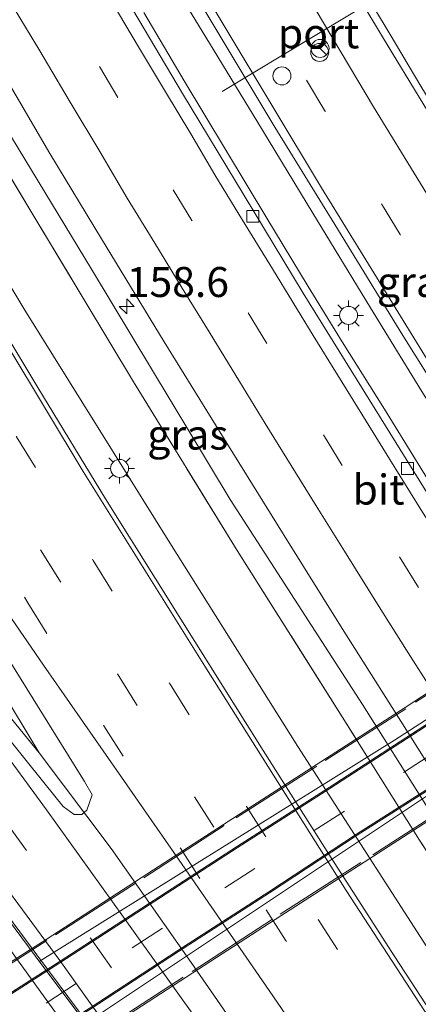
# Model space of a CAD drawing. Units: metres. Extents: x 155978 to 158207, y 381249 to 387503.
# Drawn here: x 156551 to 156584, y 385474 to 385556 of the extents above; entities that cross this region are included whole.
import ezdxf
from ezdxf.enums import TextEntityAlignment as Align

# ---------------------------------------------------------------- set-up
doc = ezdxf.new("R2010")
doc.units = ezdxf.units.M
doc.linetypes.add('IE-TERREINAFSCHEIDING', pattern=[10, 8, -2])
doc.linetypes.add('VW-3-9_STREEP', pattern=[12, 3, -9])
doc.layers.get('0').update_dxf_attribs({"lineweight": 25})
for name, color, linetype, lineweight in [('B-ME-AM-KILOMETR-S-B1', 7, 'Continuous', 18), ('B-ME-BV-GELEIDECONSTRUCTIE-BARRIER-L-B1', 213, 'BV-STEPBARRIER', 18), ('B-ME-BV-GELEIDECONSTRUCTIE-GELEIDERAIL-L-B1', 213, 'BV-GELEIDERAIL', 18), ('B-ME-GR-STRUIKEN-GV-B6', 93, 'Continuous', 18), ('B-ME-IE-GRASLAND-GV-B6', 93, 'Continuous', 18), ('B-ME-IE-MEUBILAIR_WEGMEUBILAIR-LICHTMAST-S-B1', 8, 'Continuous', 18), ('B-ME-IE-MEUBILAIR_WEGMEUBILAIR-LIJNVERLICHT-L-B2', 8, 'VW-LIJNV', 18), ('B-ME-IE-TERREINAFSCHEIDING-RASTERHEKWERK-L-B1', 8, 'IE-TERREINAFSCHEIDING', 18), ('B-ME-IE-TERREINAFSCHEIDING-RASTERHEKWERK-L-B2', 8, 'IE-TERREINAFSCHEIDING', 18), ('B-ME-KW-LEUNING-L-B2', 8, 'Continuous', 18), ('B-ME-KW-VIADUCT-GV-B7', 173, 'Continuous', 18), ('B-ME-VH-VERH_SOORT-BETON-OVERIG-GV-B6', 8, 'IE-TERREINAFSCHEIDING-NATUURLIJK-HOUTWAL', 18), ('B-ME-VH-VERH_SOORT-BITUMEN-GV-B6', 8, 'IE-TERREINAFSCHEIDING-NATUURLIJK-HOUTWAL', 18), ('B-ME-VH-VERH_SOORT-BITUMEN-GV-B7', 8, 'Continuous', 18), ('B-ME-VH-VERH_SOORT-GV-B6', 8, 'Continuous', 18), ('B-ME-VV-KOLK-S-B1', 8, 'Continuous', 18), ('B-ME-VW-DRIP-S-B1', 8, 'Continuous', 18), ('B-ME-VW-MARKERING-39STREEP-015-L-B1', 255, 'VW-3-9_STREEP', 18), ('B-ME-VW-MARKERING-39STREEP-015-L-B2', 255, 'VW-3-9_STREEP', 18), ('B-ME-VW-MARKERING-STREEP-015-L-B1', 7, 'Continuous', 18), ('B-ME-VW-MEUBILAIR_WEGMEUBILAIR-PORTAAL-L-B1', 8, 'Continuous', 18), ('B-ME-VW-MEUBILAIR_WEGMEUBILAIR-RONA-S-B1', 8, 'Continuous', 18)]:
    doc.layers.add(name, color=color, linetype=linetype, lineweight=lineweight)
doc.styles.add('NLCS-ISO', font='NLCS-ISO.TTF')
doc.linetypes.add('BV-GELEIDERAIL', pattern='A,10,-3,[108,NLCS.SHX,S=1,R=0,X=0,Y=0],-3', length=16)
doc.linetypes.add('BV-STEPBARRIER', pattern='A,1,-1,[16,NLCS.SHX,S=1,R=0,X=-1,Y=0],1', length=3)
doc.linetypes.add('IE-TERREINAFSCHEIDING-NATUURLIJK-HOUTWAL', pattern='A,7,-1.5,[67,NLCS.SHX,S=0.75,R=45,X=0,Y=0],-1.5,7,-1.5,[70,NLCS.SHX,S=0.75,R=0,X=0,Y=0],-1.5', length=20)
doc.linetypes.add('VW-LIJNV', pattern='A,0,-5,[102,NLCS.SHX,S=1,R=0,X=-0.625,Y=0],2.5,-0.5,[69,NLCS.SHX,S=0.5,R=0,X=0,Y=0],-0.5,2.5,[102,NLCS.SHX,S=1,R=180,X=0.625,Y=0],-5', length=16)

# ---------------------------------------------------------------- blocks, each defined once
blk = doc.blocks.new('hecto')
for p, q in [((0, 0.625), (-0.625, 0)), ((0, -0.625), (0, 0.625)), ((-0.625, 0), (0.625, 0)), ((0.625, 0), (0, -0.625))]:
    blk.add_line(p, q)
blk = doc.blocks.new('lantaarnpaal')
for p, q in [((-0.884, 0.884), (-0.53, 0.53)), ((0, 0.75), (0, 1.25)), ((0.53, 0.53), (0.884, 0.884)), ((-0.75, 0), (-1.25, 0)), ((0.75, 0), (1.25, 0)), ((-0.53, -0.53), (-0.884, -0.884)), ((0, -0.75), (0, -1.25)), ((0.53, -0.53), (0.884, -0.884))]:
    blk.add_line(p, q)
blk.add_circle((0, 0), 0.75)
blk = doc.blocks.new('kolk')
blk.add_lwpolyline([(-0.5, -0.5), (0.5, -0.5), (0.5, 0.5), (-0.5, 0.5)], close=True)
blk = doc.blocks.new('dtb')
blk.add_circle((0, 0), 0.75)
blk = doc.blocks.new('wegwijzer')
for q in [(-0.53, -0.53), (0, 0.75), (0.53, -0.53)]:
    blk.add_line((0, 0), q)
blk.add_circle((0, 0), 0.75)

msp = doc.modelspace()

# ---------------------------------------------------------------- linework, layer by layer
at = {"layer": 'B-ME-BV-GELEIDECONSTRUCTIE-BARRIER-L-B1'}
msp.add_polyline3d([(156552.4183, 385495.1636, 20.1755), (156558.4329, 385487.1872, 20.3523), (156565.0831, 385477.686, 20.3393), (156571.9191, 385467.8171, 20.3578), (156578.8095, 385458.0191, 20.3661), (156585.6567, 385448.171, 20.3851), (156592.5757, 385438.36, 20.3855), (156599.4307, 385428.5568, 20.3951), (156606.3649, 385418.6914, 20.3853), (156613.2666, 385408.9176, 20.3955), (156620.1691, 385399.1147, 20.4152), (156627.0396, 385389.2991, 20.425), (156634.0538, 385379.5843, 20.4263), (156641.0791, 385369.9069, 20.4176), (156648.1598, 385360.2421, 20.4103), (156649.1353, 385358.9505, 20.4095)], dxfattribs=at)
at = {"layer": 'B-ME-BV-GELEIDECONSTRUCTIE-GELEIDERAIL-L-B1'}
for points in [[(156460.1093, 385660.4241, 20.1076), (156460.883, 385658.863, 20.103), (156463.943, 385652.912, 20.1), (156468.166, 385644.617, 20.126), (156471.249, 385638.695, 20.126), (156473.774, 385633.968, 20.127), (156475.632, 385630.461, 20.113), (156490.642, 385602.14, 20.131), (156493.82, 385596.307, 20.089), (156496.311, 385591.568, 20.102), (156499.399, 385585.7637, 20.0886), (156509.1992, 385568.23, 20.0884), (156515.1664, 385558.0111, 20.0595), (156521.1829, 385547.541, 20.0728), (156527.3007, 385537.1924, 20.1497), (156535.4413, 385523.4438, 20.0954), (156543.0156, 385510.9182, 20.0784), (156545.6973, 385506.3296, 20.1534), (156552.4183, 385495.1636, 20.1755)], [(156623.198, 385489.482, 18.97), (156619.19, 385495.483, 19.192), (156614.772, 385502.061, 19.508), (156611.118, 385507.649, 19.78), (156606.799, 385514.386, 19.9), (156602.527, 385521.187, 19.902), (156598.998, 385526.837, 19.879), (156594.048, 385534.741, 19.911), (156589.179, 385542.695, 19.845), (156584.324, 385550.638, 19.892), (156581.608, 385555.228, 19.874), (156576.782, 385563.239, 19.831)], [(156563.431, 385559.638, 20.13), (156566.919, 385553.875, 20.139), (156571.031, 385547.128, 20.16), (156575.236, 385540.21, 20.15), (156580.043, 385532.292, 20.119), (156584.251, 385525.45, 20.201), (156589.171, 385517.535, 20.155), (156594.149, 385509.622, 20.144), (156599.099, 385501.718, 20.146), (156604.152, 385493.859, 20.125), (156609.911, 385484.92, 20.162), (156615.028, 385477.147, 20.116), (156619.474, 385470.414, 20.121), (156623.943, 385463.786, 20.077), (156628.407, 385457.196, 20.098), (156633.637, 385449.514, 20.091), (156637.42, 385443.995, 20.11), (156641.956, 385437.44, 20.148), (156646.546, 385430.898, 20.155), (156651.15, 385424.302, 20.132)], [(156649.359, 385420.855, 20.145), (156645.595, 385426.282, 20.153), (156640.996, 385432.885, 20.118), (156636.425, 385439.423, 20.123), (156632.63, 385444.985, 20.088), (156628.826, 385450.476, 20.13), (156624.342, 385457.07, 20.132), (156619.915, 385463.71, 20.09), (156616.235, 385469.218, 20.065), (156613.29, 385473.682, 20.075), (156608.854, 385480.384, 20.082), (156605.295, 385485.979, 20.082), (156598.345, 385496.847, 20.034), (156590.402, 385509.166, 20.077), (156586.807, 385514.788, 20.077), (156584.027, 385519.293, 20.105), (156581.213, 385523.857, 20.13), (156577.683, 385529.475, 20.109), (156574.858, 385534.069, 20.162), (156571.399, 385539.767, 20.111), (156567.959, 385545.505, 20.093), (156564.516, 385551.223, 20.088), (156561.137, 385556.938, 20.111)], [(156497.7702, 385542.0886, 22.0387), (156503.5945, 385538.9694, 21.7519), (156509.4187, 385535.6886, 21.4633), (156514.3826, 385532.3924, 21.2908), (156519.2754, 385528.9724, 21.088), (156523.2052, 385525.838, 20.9828), (156529.2747, 385520.8744, 20.7893), (156534.2568, 385516.1076, 20.6899), (156538.0791, 385512.189, 20.5671), (156542.2139, 385507.442, 20.4765), (156546.8207, 385502.0545, 20.3377), (156552.4183, 385495.1636, 20.1755)]]:
    msp.add_polyline3d(points, dxfattribs=at)
at = {"layer": 'B-ME-GR-STRUIKEN-GV-B6'}
for points in [[(156537.709, 385567.771, 19.692), (156546.77, 385552.042, 19.689), (156556.782, 385535.53, 19.705), (156568.35, 385516.309, 19.701), (156579.382, 385499.197, 19.742), (156591.944, 385479.288, 19.74), (156603.525, 385461.744, 19.735), (156615.038, 385444.132, 19.744), (156626.647, 385427.454, 19.756), (156640.77, 385406.84, 19.734), (156647.2402, 385397.9965, 19.7312)], [(156647.774, 385386.793, 19.838), (156635.885, 385403.196, 19.754), (156621.879, 385424.196, 19.809), (156610.044, 385440.724, 19.782), (156598.274, 385457.987, 19.773), (156586.809, 385475.794, 19.787), (156573.975, 385495.699, 19.773), (156563.307, 385512.69, 19.783), (156551.236, 385532.118, 19.747), (156541.102, 385549.002, 19.709), (156531.926, 385565.485, 19.69)], [(156537.339, 385564.924, 19.56), (156544.474, 385552.441, 19.669), (156551.99, 385539.954, 19.692), (156560.283, 385526.115, 19.636), (156568.93, 385512.046, 19.739), (156577.689, 385498.174, 19.756), (156584.125, 385487.896, 19.767), (156594.082, 385472.533, 19.776), (156600.961, 385462.238, 19.779), (156609.77, 385448.855, 19.737), (156618.837, 385435.628, 19.72), (156629.208, 385420.586, 19.79), (156638.297, 385407.764, 19.762)], [(156647.2402, 385397.9965, 19.7312), (156645.964, 385397.062, 19.764), (156645.304, 385397.969, 19.756), (156638.297, 385407.764, 19.762), (156629.208, 385420.586, 19.79), (156618.837, 385435.628, 19.72), (156609.77, 385448.855, 19.737), (156600.961, 385462.238, 19.779), (156594.082, 385472.533, 19.776), (156584.125, 385487.896, 19.767), (156577.689, 385498.174, 19.756), (156568.93, 385512.046, 19.739), (156560.283, 385526.115, 19.636), (156551.99, 385539.954, 19.692), (156544.474, 385552.441, 19.669), (156537.339, 385564.924, 19.56)]]:
    msp.add_polyline3d(points, dxfattribs=at)
at = {"layer": 'B-ME-IE-GRASLAND-GV-B6'}
for points in [[(156653.75, 385442.793, 19.049), (156644.493, 385456.342, 19.046), (156635.631, 385469.425, 19.025), (156630.504, 385477.079, 19.046), (156623.457, 385487.734, 19.043), (156620.605, 385492.121, 19.034), (156619.988, 385493.059, 19.068), (156618.667, 385495.098, 19.031), (156615.082, 385500.166, 19.074), (156612.845, 385503.63, 19.121), (156606.651, 385513.408, 19.046), (156601.736, 385521.286, 19.046), (156597.258, 385528.388, 19.099), (156591.99, 385536.888, 19.087), (156587.43, 385544.397, 19.059), (156581.852, 385553.576, 19.075), (156576.81, 385561.949, 19.071), (156572.685, 385568.885, 19.057), (156568.01, 385576.903, 19.071), (156562.413, 385586.632, 19.032), (156561.779, 385587.742, 19.067), (156563.305, 385588.665, 18.984), (156566.624, 385590.674, 18.868), (156566.971, 385589.511, 18.604)], [(156626.647, 385427.454, 19.756), (156615.038, 385444.132, 19.744), (156603.525, 385461.744, 19.735), (156591.944, 385479.288, 19.74), (156579.382, 385499.197, 19.742), (156568.35, 385516.309, 19.701), (156556.782, 385535.53, 19.705), (156546.77, 385552.042, 19.689), (156537.709, 385567.771, 19.692)], [(156531.926, 385565.485, 19.69), (156541.102, 385549.002, 19.709), (156551.236, 385532.118, 19.747), (156563.307, 385512.69, 19.783), (156573.975, 385495.699, 19.773), (156586.809, 385475.794, 19.787), (156598.274, 385457.987, 19.773), (156610.044, 385440.724, 19.782), (156621.879, 385424.196, 19.809), (156635.885, 385403.196, 19.754), (156647.774, 385386.793, 19.838)], [(156562.392, 385563.51, 19.393), (156567.519, 385554.972, 19.361), (156572.056, 385547.358, 19.398), (156577.074, 385539.248, 19.375), (156582.736, 385530.004, 19.389), (156587.876, 385521.79, 19.407), (156593.557, 385512.689, 19.46), (156598.49, 385504.864, 19.412), (156603.059, 385497.661, 19.304), (156607.758, 385490.292, 19.384), (156612.752, 385482.577, 19.32), (156617.3, 385475.745, 19.32), (156621.712, 385469.071, 19.299), (156626.904, 385461.353, 19.361), (156631.599, 385454.465, 19.428), (156636.981, 385446.513, 19.407), (156641.597, 385439.785, 19.4), (156646.724, 385432.393, 19.388), (156652.716, 385423.879, 19.365)], [(156543.931, 385561.061, 19.736), (156547.672, 385554.794, 19.729), (156553.325, 385545.169, 19.712), (156557.633, 385538.062, 19.759), (156562.833, 385529.458, 19.694), (156568.064, 385520.997, 19.701), (156572.847, 385513.297, 19.727), (156577.686, 385505.555, 19.726), (156582.369, 385498.12, 19.74), (156586.734, 385491.193, 19.724), (156591.541, 385483.731, 19.712), (156596.325, 385476.342, 19.692), (156600.928, 385469.347, 19.704), (156606.239, 385461.27, 19.665), (156610.556, 385454.869, 19.733), (156615.161, 385447.994, 19.706), (156620.206, 385440.685, 19.694), (156625.085, 385433.437, 19.696), (156630.484, 385425.728, 19.715)], [(156516.212, 385558.625, 19.276), (156518.308, 385555.752, 19.329), (156522.201, 385549.127, 19.337), (156526.368, 385541.982, 19.437), (156530.58, 385534.837, 19.412), (156534.514, 385528.369, 19.405), (156538.382, 385521.962, 19.357), (156542.82, 385514.645, 19.369), (156546.094, 385509.232, 19.386), (156549.926, 385502.909, 19.362), (156554.28, 385495.878, 19.35), (156556.1946, 385492.7743, 19.4099)], [(156651.762, 385416.415, 19.41), (156646.495, 385423.945, 19.405), (156640.335, 385432.708, 19.426), (156635.395, 385439.714, 19.461), (156630.553, 385446.702, 19.421), (156624.286, 385455.957, 19.431), (156618.409, 385464.784, 19.422), (156612.058, 385474.281, 19.399), (156605.255, 385484.665, 19.376), (156599.177, 385494.067, 19.426), (156592.927, 385503.799, 19.442), (156585.952, 385514.914, 19.44), (156580.423, 385523.834, 19.428), (156574.434, 385533.514, 19.435), (156569.51, 385541.675, 19.412), (156564.375, 385550.175, 19.447), (156559.319, 385558.749, 19.396)], [(156647.994, 385382.149, 19.741), (156641.421, 385391.235, 19.739), (156635.572, 385399.407, 19.776), (156628.931, 385408.8, 19.762), (156622.859, 385417.385, 19.73), (156616.88, 385425.944, 19.735), (156611.944, 385433.148, 19.748), (156606.502, 385441.256, 19.739), (156600.37, 385450.409, 19.714), (156593.644, 385460.424, 19.702), (156587.236, 385470.242, 19.728), (156582.06, 385478.172, 19.762), (156576.764, 385486.415, 19.765), (156571.104, 385495.367, 19.773), (156564.233, 385506.325, 19.723), (156557.966, 385516.359, 19.76), (156552.323, 385525.644, 19.776), (156545.855, 385536.353, 19.785), (156539.013, 385547.879, 19.765), (156533.435, 385557.426, 19.78)], [(156556.1946, 385492.7743, 19.4099), (156556.8344, 385491.6768, 19.4181), (156556.3933, 385490.3839, 19.3844), (156555.9896, 385490.0355, 19.4038), (156555.3566, 385490.0282, 19.4018), (156554.4374, 385490.6876, 19.4354), (156552.9351, 385492.5568, 19.4493), (156549.1972, 385497.2036, 19.5362), (156545.4621, 385502.194, 19.5738), (156540.9367, 385507.6815, 19.7677), (156537.4862, 385511.6196, 19.8415), (156533.0312, 385516.2122, 20.0106), (156528.6827, 385520.4184, 20.1493), (156524.3374, 385524.1706, 20.3236), (156519.0972, 385528.8711, 20.3305), (156514.1697, 385531.7395, 20.6801), (156508.5992, 385535.4253, 20.8583), (156502.5621, 385538.8151, 21.1356), (156497.5576, 385541.4399, 21.3704)], [(156493.1414, 385531.2866, 20.6939), (156501.8377, 385526.492, 20.3052), (156510.3161, 385521.0277, 19.9085), (156518.1412, 385514.9711, 19.6805), (156525.8343, 385507.8778, 19.461), (156532.8173, 385500.4888, 19.2258), (156539.2615, 385492.9925, 19.1731), (156545.4393, 385484.8997, 19.0557), (156549.8925, 385478.9026, 19.0984), (156556.8965, 385469.2063, 19.0966), (156562.9565, 385460.7321, 19.1039), (156569.2283, 385452.0448, 19.0436), (156575.1174, 385443.6743, 19.1296), (156580.9567, 385435.2828, 19.084), (156586.8739, 385427.0822, 19.0791), (156593.0442, 385418.4371, 19.0857), (156598.996, 385409.9684, 19.1283), (156605.0752, 385401.5791, 19.1421), (156611.0267, 385392.9677, 19.1273), (156617.0364, 385384.5795, 19.145), (156629.5714, 385367.0836, 19.1818), (156630.9169, 385368.0195, 19.1724), (156633.8497, 385363.9488, 19.1723), (156641.4452, 385353.7264, 19.1615)]]:
    msp.add_polyline3d(points, dxfattribs=at)
at = {"layer": 'B-ME-IE-MEUBILAIR_WEGMEUBILAIR-LIJNVERLICHT-L-B2'}
for points in [[(156552.4305, 385477.7765, 30.9473), (156582.0491, 385496.2395, 31.2883), (156613.0362, 385516.2391, 31.2708), (156642.1005, 385535.6365, 30.9355)], [(156555.8846, 385472.3272, 31.0342), (156584.9609, 385491.7169, 31.2106), (156616.0031, 385511.7571, 31.1647), (156645.5961, 385530.1749, 31.0183)]]:
    msp.add_polyline3d(points, dxfattribs=at)
at = {"layer": 'B-ME-IE-TERREINAFSCHEIDING-RASTERHEKWERK-L-B1'}
msp.add_polyline3d([(156645.964, 385397.062, 19.764), (156645.304, 385397.969, 19.756), (156638.297, 385407.764, 19.762), (156629.208, 385420.586, 19.79), (156618.837, 385435.628, 19.72), (156609.77, 385448.855, 19.737), (156600.961, 385462.238, 19.779), (156594.082, 385472.533, 19.776), (156584.125, 385487.896, 19.767), (156577.689, 385498.174, 19.756), (156568.93, 385512.046, 19.739), (156560.283, 385526.115, 19.636), (156551.99, 385539.954, 19.692), (156544.474, 385552.441, 19.669), (156537.339, 385564.924, 19.56), (156528.263, 385580.575, 19.585), (156524.9636, 385586.4629, 19.645), (156519.917, 385595.469, 19.65), (156516.472, 385601.575, 19.602)], dxfattribs=at)
at = {"layer": 'B-ME-IE-TERREINAFSCHEIDING-RASTERHEKWERK-L-B2'}
for points in [[(156666.589, 385552.7905, 26.962), (156664.1686, 385551.2519, 27.03), (156650.3638, 385542.407, 27.3023), (156642.9621, 385537.6489, 27.4799), (156635.4309, 385532.7158, 27.5469), (156627.8464, 385527.8197, 27.5796), (156620.4388, 385523.0476, 27.6583), (156612.9019, 385518.1366, 27.6643), (156605.4357, 385513.4136, 27.7412), (156597.9583, 385508.5521, 27.6907), (156590.5074, 385503.7668, 27.7585), (156582.9854, 385498.8577, 27.6955), (156575.5622, 385494.0718, 27.6979), (156567.8485, 385489.1077, 27.5911), (156560.5007, 385484.3404, 27.5214), (156553.0548, 385479.5148, 27.4418), (156545.6288, 385474.7607, 27.3222), (156528.6716, 385463.801, 26.9655), (156526.7386, 385462.4664, 26.9939)], [(156531.443, 385455.2084, 27.0498), (156533.436, 385456.5174, 27.1195), (156550.3025, 385467.3569, 27.3336), (156557.7285, 385472.1109, 27.4531), (156565.1744, 385476.9366, 27.5328), (156572.5223, 385481.7038, 27.6025), (156580.2359, 385486.6679, 27.7092), (156587.6592, 385491.4538, 27.7069), (156595.1811, 385496.3629, 27.7698), (156602.632, 385501.1483, 27.702), (156610.1095, 385506.0097, 27.7526), (156617.5757, 385510.7328, 27.6757), (156625.1125, 385515.6438, 27.6696), (156632.5201, 385520.4158, 27.5909), (156640.1047, 385525.312, 27.5583), (156647.6358, 385530.245, 27.4366), (156655.0375, 385535.0032, 27.3137), (156668.9722, 385543.9735, 27.1384), (156671.3352, 385545.5073, 26.9981)]]:
    msp.add_polyline3d(points, dxfattribs=at)
at = {"layer": 'B-ME-KW-LEUNING-L-B2'}
for points in [[(156651.3938, 385540.633, 27.3215), (156643.9921, 385535.8748, 27.3242), (156636.4609, 385530.9418, 27.5661), (156628.8764, 385526.0456, 27.5988), (156621.4688, 385521.2736, 27.6775), (156613.932, 385516.3626, 27.6835), (156606.4658, 385511.6395, 27.7604), (156598.9883, 385506.7781, 27.7099), (156591.5374, 385501.9927, 27.7777), (156584.0155, 385497.0836, 27.7147), (156576.5922, 385492.2977, 27.7171), (156568.8786, 385487.3336, 27.6103), (156561.5307, 385482.5664, 27.5406), (156554.0848, 385477.7407, 27.461), (156546.6588, 385472.9867, 27.3414), (156541.5513, 385469.7883, 27.2934), (156539.8914, 385468.7724, 27.2588), (156538.2109, 385467.7909, 27.2242), (156536.5107, 385466.8441, 27.1896), (156534.7913, 385465.9325, 27.1551), (156533.0536, 385465.0564, 27.1205), (156531.2983, 385464.2162, 27.0859), (156529.1118, 385463.1565, 27.0363)], [(156533.0402, 385457.1209, 27.0281), (156534.815, 385458.6673, 27.0722), (156536.3403, 385459.9441, 27.104), (156537.891, 385461.1901, 27.1358), (156539.4664, 385462.4046, 27.1675), (156541.0659, 385463.5872, 27.1993), (156542.6889, 385464.7374, 27.2311), (156544.3346, 385465.8547, 27.2628), (156549.101, 385469.0212, 27.3325), (156556.6587, 385473.7748, 27.4736), (156564.0399, 385478.5899, 27.5393), (156571.6263, 385483.5076, 27.6872), (156578.93, 385488.2991, 27.7262), (156586.4751, 385493.0905, 27.7018), (156593.9856, 385497.9464, 27.7263), (156601.4797, 385502.8015, 27.6992), (156608.8911, 385507.5678, 27.705), (156616.3688, 385512.4281, 27.7367), (156623.9387, 385517.2664, 27.6258), (156631.3839, 385522.0928, 27.566), (156638.8137, 385526.924, 27.4886), (156646.3764, 385531.7619, 27.4362), (156653.8586, 385536.5799, 27.2842)]]:
    msp.add_polyline3d(points, dxfattribs=at)
at = {"layer": 'B-ME-KW-VIADUCT-GV-B7'}
for points in [[(156647.6902, 385530.1282, 27.43), (156640.159, 385525.1952, 27.5517), (156632.5745, 385520.299, 27.5843), (156625.1669, 385515.527, 27.663), (156617.6301, 385510.616, 27.669), (156610.1639, 385505.8929, 27.746), (156602.6864, 385501.0315, 27.6954), (156595.2355, 385496.2461, 27.7632), (156587.7135, 385491.337, 27.7002), (156580.2903, 385486.5511, 27.7026), (156572.5767, 385481.587, 27.5958), (156565.2288, 385476.8198, 27.5261), (156557.7829, 385471.9941, 27.4465), (156550.3569, 385467.2401, 27.327)], [(156545.5736, 385474.8636, 27.3452), (156552.9996, 385479.6177, 27.4647), (156560.4455, 385484.4433, 27.5444), (156567.7933, 385489.2105, 27.6141), (156575.507, 385494.1746, 27.7208), (156582.9302, 385498.9605, 27.7185), (156590.4521, 385503.8696, 27.7814), (156597.9031, 385508.655, 27.7136), (156605.3805, 385513.5164, 27.7642)]]:
    msp.add_polyline3d(points, dxfattribs=at)
at = {"layer": 'B-ME-VH-VERH_SOORT-BETON-OVERIG-GV-B6'}
msp.add_polyline3d([(156545.3998, 385487.257, 19.1412), (156545.2999, 385487.3914, 19.141), (156545.4141, 385487.4989, 19.1451), (156552.2353, 385478.3335, 19.1672), (156556.5909, 385472.4579, 19.1635), (156561.1491, 385466.1759, 19.1709), (156567.013, 385458.002, 19.1677), (156574.5074, 385447.4263, 19.163), (156582.4467, 385436.2772, 19.1575), (156589.5421, 385426.2209, 19.152), (156595.7178, 385417.545, 19.1593), (156598.8604, 385413.1488, 19.1591), (156598.7254, 385413.0394, 19.1821), (156598.1501, 385413.8494, 19.1766), (156595.6102, 385417.425, 19.1521), (156589.4313, 385426.1213, 19.1545), (156582.3021, 385436.1626, 19.1498), (156574.3367, 385447.4126, 19.1813), (156566.8938, 385457.863, 19.1686), (156561.006, 385466.0992, 19.1705), (156556.4839, 385472.3752, 19.1971), (156552.0914, 385478.2504, 19.1568), (156545.3998, 385487.257, 19.1412)], dxfattribs=at)
at = {"layer": 'B-ME-VH-VERH_SOORT-BITUMEN-GV-B6'}
for points in [[(156652.716, 385423.879, 19.365), (156646.724, 385432.393, 19.388), (156641.597, 385439.785, 19.4), (156636.981, 385446.513, 19.407), (156631.599, 385454.465, 19.428), (156626.904, 385461.353, 19.361), (156621.712, 385469.071, 19.299), (156617.3, 385475.745, 19.32), (156612.752, 385482.577, 19.32), (156607.758, 385490.292, 19.384), (156603.059, 385497.661, 19.304), (156598.49, 385504.864, 19.412), (156593.557, 385512.689, 19.46), (156587.876, 385521.79, 19.407), (156582.736, 385530.004, 19.389), (156577.074, 385539.248, 19.375), (156572.056, 385547.358, 19.398), (156567.519, 385554.972, 19.361), (156562.392, 385563.51, 19.393)], [(156576.81, 385561.949, 19.071), (156581.852, 385553.576, 19.075), (156587.43, 385544.397, 19.059), (156591.99, 385536.888, 19.087), (156597.258, 385528.388, 19.099), (156601.736, 385521.286, 19.046), (156606.651, 385513.408, 19.046), (156612.845, 385503.63, 19.121), (156615.082, 385500.166, 19.074), (156618.667, 385495.098, 19.031), (156619.988, 385493.059, 19.068), (156620.605, 385492.121, 19.034), (156623.457, 385487.734, 19.043), (156630.504, 385477.079, 19.046), (156635.631, 385469.425, 19.025), (156644.493, 385456.342, 19.046), (156653.75, 385442.793, 19.049)], [(156649.105, 385399.362, 19.715), (156645.076, 385405.026, 19.719), (156640.085, 385412.082, 19.722), (156635.299, 385418.85, 19.726), (156630.484, 385425.728, 19.715), (156625.085, 385433.437, 19.696), (156620.206, 385440.685, 19.694), (156615.161, 385447.994, 19.706), (156610.556, 385454.869, 19.733), (156606.239, 385461.27, 19.665), (156600.928, 385469.347, 19.704), (156596.325, 385476.342, 19.692), (156591.541, 385483.731, 19.712), (156586.734, 385491.193, 19.724), (156582.369, 385498.12, 19.74), (156577.686, 385505.555, 19.726), (156572.847, 385513.297, 19.727), (156568.064, 385520.997, 19.701), (156562.833, 385529.458, 19.694), (156557.633, 385538.062, 19.759), (156553.325, 385545.169, 19.712), (156547.672, 385554.794, 19.729), (156543.931, 385561.061, 19.736)], [(156559.319, 385558.749, 19.396), (156564.375, 385550.175, 19.447), (156569.51, 385541.675, 19.412), (156574.434, 385533.514, 19.435), (156580.423, 385523.834, 19.428), (156585.952, 385514.914, 19.44), (156592.927, 385503.799, 19.442), (156599.177, 385494.067, 19.426), (156605.255, 385484.665, 19.376), (156612.058, 385474.281, 19.399), (156618.409, 385464.784, 19.422), (156624.286, 385455.957, 19.431), (156630.553, 385446.702, 19.421), (156635.395, 385439.714, 19.461), (156640.335, 385432.708, 19.426), (156646.495, 385423.945, 19.405), (156651.762, 385416.415, 19.41)], [(156533.435, 385557.426, 19.78), (156539.013, 385547.879, 19.765), (156545.855, 385536.353, 19.785), (156552.323, 385525.644, 19.776), (156557.966, 385516.359, 19.76), (156564.233, 385506.325, 19.723), (156571.104, 385495.367, 19.773), (156576.764, 385486.415, 19.765), (156582.06, 385478.172, 19.762), (156587.236, 385470.242, 19.728), (156593.644, 385460.424, 19.702), (156600.37, 385450.409, 19.714), (156606.502, 385441.256, 19.739), (156611.944, 385433.148, 19.748), (156616.88, 385425.944, 19.735), (156622.859, 385417.385, 19.73), (156628.931, 385408.8, 19.762), (156635.572, 385399.407, 19.776), (156641.421, 385391.235, 19.739), (156647.994, 385382.149, 19.741)], [(156589.5421, 385426.2209, 19.152), (156582.4467, 385436.2772, 19.1575), (156574.5074, 385447.4263, 19.163), (156567.013, 385458.002, 19.1677), (156561.1491, 385466.1759, 19.1709), (156556.5909, 385472.4579, 19.1635), (156552.2353, 385478.3335, 19.1672), (156545.4141, 385487.4989, 19.1451), (156542.0776, 385491.9062, 19.1539), (156538.741, 385496.3135, 19.1626), (156534.7276, 385501.04, 19.2336), (156531.1751, 385505.0372, 19.3086), (156527.3054, 385509.0002, 19.3836), (156522.5553, 385513.4831, 19.5185), (156518.8294, 385516.6151, 19.6255), (156513.7268, 385520.7545, 19.8016), (156508.7096, 385524.3, 20.0299), (156504.0152, 385527.4165, 20.2061), (156498.17, 385530.7028, 20.4301)], [(156549.1972, 385497.2036, 19.5362), (156552.9351, 385492.5568, 19.4493), (156554.4374, 385490.6876, 19.4354), (156555.3566, 385490.0282, 19.4018), (156555.9896, 385490.0355, 19.4038), (156556.3933, 385490.3839, 19.3844), (156556.8344, 385491.6768, 19.4181), (156556.1946, 385492.7743, 19.4099), (156554.28, 385495.878, 19.35), (156549.926, 385502.909, 19.362)]]:
    msp.add_polyline3d(points, dxfattribs=at)
at = {"layer": 'B-ME-VH-VERH_SOORT-BITUMEN-GV-B7'}
for points in [[(156538.2656, 385467.7071, 27.2237), (156539.946, 385468.6886, 27.2583), (156541.6059, 385469.7045, 27.2928), (156546.7134, 385472.9029, 27.3409), (156554.1395, 385477.657, 27.4604), (156561.5853, 385482.4826, 27.5401), (156568.9332, 385487.2499, 27.6098), (156576.6469, 385492.2139, 27.7165), (156584.0701, 385496.9999, 27.7142), (156591.592, 385501.9089, 27.7771), (156599.0429, 385506.6943, 27.7093), (156606.5204, 385511.5558, 27.7599), (156613.9866, 385516.2788, 27.683), (156621.5235, 385521.1898, 27.6769), (156628.931, 385525.9618, 27.5982), (156636.5156, 385530.858, 27.5656), (156644.0468, 385535.791, 27.3237), (156651.4484, 385540.5492, 27.321)], [(156653.804, 385536.6637, 27.2848), (156646.3218, 385531.8456, 27.4368), (156638.759, 385527.0077, 27.4891), (156631.3293, 385522.1765, 27.5665), (156623.884, 385517.3501, 27.6263), (156616.3142, 385512.5119, 27.7372), (156608.8364, 385507.6516, 27.7055), (156601.425, 385502.8853, 27.6997), (156593.931, 385498.0302, 27.7269), (156586.4204, 385493.1743, 27.7023), (156578.8753, 385488.3828, 27.7268), (156571.5716, 385483.5914, 27.6877), (156563.9853, 385478.6736, 27.5399), (156556.604, 385473.8586, 27.4741), (156549.0464, 385469.1049, 27.333)]]:
    msp.add_polyline3d(points, dxfattribs=at)
at = {"layer": 'B-ME-VH-VERH_SOORT-GV-B6'}
for points in [[(156498.17, 385530.7028, 20.4301), (156504.0152, 385527.4165, 20.2061), (156508.7096, 385524.3, 20.0299), (156513.7268, 385520.7545, 19.8016), (156518.8294, 385516.6151, 19.6255), (156522.5553, 385513.4831, 19.5185), (156527.3054, 385509.0002, 19.3836), (156531.1751, 385505.0372, 19.3086), (156534.7276, 385501.04, 19.2336), (156538.741, 385496.3135, 19.1626), (156542.0776, 385491.9062, 19.1539), (156545.4141, 385487.4989, 19.1451), (156545.2999, 385487.3914, 19.141), (156545.3998, 385487.257, 19.1412), (156552.0914, 385478.2504, 19.1568), (156556.4839, 385472.3752, 19.1971), (156561.006, 385466.0992, 19.1705), (156566.8938, 385457.863, 19.1686), (156574.3367, 385447.4126, 19.1813), (156582.3021, 385436.1626, 19.1498), (156589.4313, 385426.1213, 19.1545)], [(156586.8739, 385427.0822, 19.0791), (156580.9567, 385435.2828, 19.084), (156575.1174, 385443.6743, 19.1296), (156569.2283, 385452.0448, 19.0436), (156562.9565, 385460.7321, 19.1039), (156556.8965, 385469.2063, 19.0966), (156549.8925, 385478.9026, 19.0984)]]:
    msp.add_polyline3d(points, dxfattribs=at)
at = {"layer": 'B-ME-VW-MARKERING-39STREEP-015-L-B1'}
for points in [[(156463.517, 385665.53, 19.491), (156464.875, 385662.783, 19.52), (156468.927, 385654.712, 19.571), (156470.295, 385651.977, 19.586), (156474.421, 385643.927, 19.555), (156475.825, 385641.195, 19.503), (156493.932, 385607.059, 19.569), (156496.915, 385601.553, 19.547), (156499.802, 385596.28, 19.566), (156502.715, 385591.018, 19.591), (156504.223, 385588.295, 19.587), (156506.518, 385584.134, 19.567), (156508.573, 385580.496, 19.567), (156510.053, 385577.875, 19.663), (156514.586, 385569.875, 19.638), (156520.565, 385559.402, 19.659), (156526.498, 385549.22, 19.635), (156532.697, 385538.669, 19.599), (156538.821, 385528.387, 19.619), (156544.889, 385518.37, 19.629), (156551.488, 385507.685, 19.599), (156557.822, 385497.433, 19.611), (156564.207, 385487.231, 19.606), (156570.104, 385477.988, 19.592)], [(156526.027, 385562.888, 19.807), (156532.08, 385552.481, 19.752), (156538.15, 385542.173, 19.783), (156544.31, 385531.864, 19.749), (156550.549, 385521.529, 19.758), (156556.929, 385511.219, 19.74), (156563.344, 385500.895, 19.758), (156569.717, 385490.692, 19.751), (156575.675, 385481.28, 19.736), (156582.221, 385471.158, 19.735), (156588.851, 385461.106, 19.749), (156595.543, 385451.073, 19.719), (156602.395, 385440.842, 19.751), (156609.148, 385430.818, 19.726), (156616.003, 385420.885, 19.724), (156623.227, 385410.572, 19.745), (156630.257, 385400.605, 19.772), (156637.346, 385390.718, 19.729), (156644.45, 385380.952, 19.724), (156650.747, 385372.342, 19.733)], [(156648.204, 385370.336, 19.648), (156641.546, 385379.442, 19.657), (156634.391, 385389.258, 19.638), (156627.351, 385399.107, 19.65), (156620.353, 385409.027, 19.631), (156613.39, 385418.965, 19.574), (156606.505, 385428.932, 19.652), (156599.69, 385439.036, 19.664), (156592.935, 385449.116, 19.67), (156586.21, 385459.207, 19.648), (156579.553, 385469.357, 19.664), (156572.966, 385479.556, 19.684), (156566.975, 385488.97, 19.686), (156560.546, 385499.216, 19.652), (156554.121, 385509.57, 19.698), (156547.733, 385519.93, 19.696), (156541.586, 385530.062, 19.727), (156535.319, 385540.596, 19.703), (156529.204, 385550.95, 19.691), (156523.231, 385561.24, 19.688)], [(156650.889, 385409.385, 19.623), (156643.934, 385419.171, 19.651), (156637.015, 385428.975, 19.658), (156630.178, 385438.829, 19.61), (156623.408, 385448.742, 19.692), (156616.699, 385458.677, 19.649), (156610.025, 385468.674, 19.64), (156603.426, 385478.68, 19.744), (156596.893, 385488.715, 19.633), (156590.451, 385498.826, 19.564), (156584.042, 385508.968, 19.57), (156577.693, 385519.142, 19.646), (156571.408, 385529.313, 19.658), (156565.152, 385539.584, 19.669), (156558.98, 385549.845, 19.704), (156552.832, 385560.213, 19.628)], [(156648.379, 385437.523, 19.403), (156641.546, 385447.441, 19.442), (156634.721, 385457.385, 19.449), (156627.992, 385467.367, 19.406), (156621.281, 385477.359, 19.415), (156614.665, 385487.4, 19.38), (156608.095, 385497.564, 19.412), (156601.619, 385507.734, 19.468), (156595.212, 385517.907, 19.444), (156588.818, 385528.138, 19.452), (156582.511, 385538.414, 19.397), (156576.25, 385548.722, 19.412), (156570.043, 385559.055, 19.421)], [(156495.6725, 385537.0934, 20.9885), (156501.2688, 385534.1234, 20.7338), (156506.3085, 385531.2753, 20.5447), (156511.4574, 385527.9365, 20.3514), (156516.3504, 385524.4554, 20.1266), (156521.7215, 385520.1627, 19.9152), (156525.712, 385516.7571, 19.8369), (156529.9931, 385512.7024, 19.761), (156534.3513, 385508.2333, 19.6327), (156538.6802, 385503.3171, 19.5875), (156542.2882, 385499.0686, 19.4776), (156545.8569, 385494.5808, 19.3955), (156549.6159, 385489.4422, 19.3681), (156556.7243, 385479.688, 19.3013), (156563.7262, 385469.7999, 19.2836), (156570.7816, 385460.0312, 19.3243), (156577.7261, 385450.1252, 19.3006), (156582.2153, 385443.9145, 19.3169), (156589.9871, 385432.8961, 19.2998), (156596.9735, 385423.0887, 19.3001), (156605.6697, 385410.706, 19.3492), (156612.6542, 385400.8979, 19.3677), (156619.6685, 385391.0603, 19.3693), (156626.8608, 385381.2522, 19.3985)]]:
    msp.add_polyline3d(points, dxfattribs=at)
at = {"layer": 'B-ME-VW-MARKERING-39STREEP-015-L-B2'}
msp.add_polyline3d([(156652.6879, 385538.6936, 27.3445), (156645.1662, 385533.8333, 27.469), (156637.681, 385528.9398, 27.6243), (156630.1986, 385524.092, 27.6798), (156622.6787, 385519.2437, 27.7831), (156615.2223, 385514.454, 27.7769), (156607.7396, 385509.6049, 27.8045), (156600.2546, 385504.8058, 27.8192), (156592.7691, 385499.9599, 27.7902), (156585.32, 385495.1844, 27.8184), (156577.8647, 385490.3209, 27.7492), (156570.4097, 385485.5343, 27.6886), (156562.7093, 385480.5378, 27.5716), (156555.5135, 385475.9347, 27.5119), (156547.9901, 385471.0324, 27.3622), (156543.0374, 385467.868, 27.3279), (156540.3517, 385466.0876, 27.29), (156537.6993, 385464.4252, 27.2549), (156534.9654, 385462.9004, 27.2199), (156532.7032, 385461.7724, 27.1916), (156530.631, 385460.8341, 27.0998)], dxfattribs=at)
at = {"layer": 'B-ME-VW-MARKERING-STREEP-015-L-B1'}
for points in [[(156679.804, 385399.793, 19.254), (156675.26, 385406.047, 19.137), (156669.524, 385413.985, 19.162), (156661.54, 385425.15, 19.16), (156651.79, 385439.011, 19.267), (156640.196, 385455.874, 19.243), (156628.077, 385473.798, 19.223), (156617.222, 385490.167, 19.237), (156605.378, 385508.688, 19.159), (156592.055, 385529.881, 19.133), (156580.29, 385549.069, 19.084), (156568.566, 385568.799, 19.157), (156556.907, 385588.921, 19.176), (156545.124, 385609.899, 19.18), (156537.73, 385623.412, 19.16), (156531.762, 385634.339, 19.209), (156518.499, 385659.219, 19.155), (156516.178, 385663.695, 19.182), (156513.851, 385668.226, 19.221), (156511.476, 385672.854, 19.221), (156509.583, 385676.582, 19.256)], [(156675.282, 385393.771, 19.445), (156672.923, 385397.049, 19.363), (156660.601, 385414.036, 19.428), (156647.95, 385431.938, 19.429), (156629.755, 385458.417, 19.376), (156614.321, 385481.437, 19.4), (156606.318, 385493.725, 19.382), (156595.838, 385510.214, 19.403), (156587.797, 385523.065, 19.411), (156575.97, 385542.299, 19.405), (156563.879, 385562.457, 19.403), (156548.412, 385589.264, 19.416), (156536.948, 385609.775, 19.409), (156530.244, 385621.988, 19.388), (156526.785, 385628.364, 19.35), (156512.119, 385655.846, 19.435), (156509.606, 385660.78, 19.331), (156507.348, 385665.163, 19.332), (156504.346, 385671.016, 19.35)], [(156528.279, 385565.591, 19.742), (156537.12, 385550.385, 19.706), (156546.739, 385534.177, 19.7), (156556.106, 385518.654, 19.684), (156566.224, 385502.397, 19.726), (156578.029, 385483.695, 19.753), (156587.965, 385468.396, 19.722), (156600.074, 385450.154, 19.735), (156614.478, 385428.822, 19.77), (156629.06, 385407.985, 19.799), (156641.858, 385389.974, 19.767), (156655.063, 385372.021, 19.704)], [(156549.709, 385558.368, 19.744), (156552.399, 385553.876, 19.698), (156555.008, 385549.467, 19.723), (156557.481, 385545.35, 19.707), (156559.77, 385541.46, 19.764), (156562.056, 385537.686, 19.757), (156564.339, 385533.935, 19.718), (156566.586, 385530.3, 19.755), (156569.114, 385526.152, 19.711), (156571.254, 385522.654, 19.7), (156573.439, 385519.143, 19.677), (156575.516, 385515.782, 19.737), (156577.878, 385512.004, 19.737), (156580.775, 385507.344, 19.704), (156583.378, 385503.207, 19.645), (156586.432, 385498.416, 19.645), (156589.46, 385493.679, 19.668), (156592.269, 385489.285, 19.61), (156594.457, 385485.851, 19.672), (156597.313, 385481.445, 19.649), (156600.496, 385476.59, 19.592), (156602.422, 385473.676, 19.595)], [(156517.76, 385557.663, 19.456), (156519.435, 385554.772, 19.447), (156520.991, 385552.105, 19.417), (156522.59, 385549.349, 19.405), (156525.32, 385544.704, 19.426), (156526.927, 385541.942, 19.47), (156528.627, 385539.055, 19.46), (156530.469, 385535.971, 19.461), (156532.31, 385532.933, 19.453), (156534.397, 385529.496, 19.458), (156535.6859, 385527.3169, 19.4747), (156537.937, 385523.9674, 19.4562), (156545.4162, 385513.1852, 19.4999), (156552.7901, 385502.4791, 19.5176), (156559.296, 385493.1469, 19.5136), (156564.0993, 385486.2293, 19.5088), (156571.2984, 385475.7913, 19.5296), (156574.3196, 385471.3854, 19.5306), (156578.0494, 385465.6747, 19.5343), (156584.8956, 385455.2341, 19.5301), (156588.9248, 385449.2086, 19.5494), (156596.6197, 385437.7022, 19.5504), (156602.2622, 385429.3879, 19.5426)], [(156612.369, 385471.717, 19.455), (156608.578, 385477.475, 19.452), (156606.009, 385481.42, 19.484), (156604.108, 385484.293, 19.48), (156601.406, 385488.416, 19.477), (156598.72, 385492.561, 19.475), (156597.097, 385495.167, 19.477), (156594.533, 385499.164, 19.514), (156591.81, 385503.481, 19.491), (156589.065, 385507.827, 19.464), (156586.729, 385511.551, 19.431), (156584.245, 385515.477, 19.445), (156581.658, 385519.635, 19.372), (156579.674, 385522.838, 19.42), (156577.28, 385526.706, 19.473), (156575.276, 385530.002, 19.505), (156571.877, 385535.543, 19.482), (156569.38, 385539.6, 19.505), (156567.08, 385543.385, 19.493), (156565.057, 385546.817, 19.557), (156562.949, 385550.313, 19.537), (156560.787, 385553.929, 19.532), (156558.423, 385557.896, 19.494)], [(156623.3221, 385391.5257, 19.4579), (156615.4224, 385402.6047, 19.4521), (156608.4119, 385412.5014, 19.4306), (156598.3945, 385426.7928, 19.3942), (156592.5836, 385434.9749, 19.4179), (156584.7629, 385446.0617, 19.421), (156580.3479, 385452.1924, 19.4081), (156573.0629, 385462.4835, 19.3781), (156566.4348, 385471.7189, 19.3665), (156559.4607, 385481.476, 19.361), (156553.0355, 385490.4273, 19.465), (156548.6966, 385496.3223, 19.5375), (156544.9615, 385501.3128, 19.5751), (156540.4361, 385506.8003, 19.7613), (156536.9857, 385510.7384, 19.8497), (156532.5306, 385515.331, 20.0119), (156528.1821, 385519.5372, 20.1381), (156523.8369, 385523.2894, 20.3318), (156518.3253, 385527.6381, 20.4587), (156513.6691, 385530.8583, 20.6814), (156508.0986, 385534.5441, 20.8587), (156502.0615, 385537.9339, 21.1369), (156497.057, 385540.5586, 21.3282)], [(156499.3398, 385531.6312, 20.5915), (156504.7137, 385528.4988, 20.3585), (156509.6205, 385525.3304, 20.113), (156514.6363, 385521.7549, 19.9824), (156519.6767, 385517.7073, 19.7743), (156523.4236, 385514.4907, 19.6704), (156528.1839, 385509.9826, 19.4946), (156532.1382, 385505.8169, 19.4248), (156536.2514, 385501.3295, 19.3064), (156539.6755, 385497.0538, 19.4004), (156543.5462, 385492.294, 19.2292), (156546.4289, 385488.2973, 19.2314), (156554.1434, 385477.8384, 19.2316), (156561.2494, 385467.8715, 19.2142), (156568.062, 385458.3233, 19.224), (156575.0685, 385448.3909, 19.2108), (156579.5357, 385442.1086, 19.233), (156587.4026, 385430.9654, 19.2318)]]:
    msp.add_polyline3d(points, dxfattribs=at)
at = {"layer": 'B-ME-VW-MEUBILAIR_WEGMEUBILAIR-PORTAAL-L-B1'}
msp.add_line((156583.757, 385560.058, 27.713), (156567.683, 385550.335, 27.713), dxfattribs=at)

# ---------------------------------------------------------------- block references
at = {"layer": 'B-ME-AM-KILOMETR-S-B1', "rotation": 90}
msp.add_blockref('hecto', (156559.729, 385532.422, 19.686), dxfattribs=at)
at = {"layer": 'B-ME-IE-MEUBILAIR_WEGMEUBILAIR-LICHTMAST-S-B1', "rotation": 90}
for p in [(156578.219, 385531.665, 19.412), (156559.124, 385518.905, 19.739)]:
    msp.add_blockref('lantaarnpaal', p, dxfattribs=at)
at = {"layer": 'B-ME-VV-KOLK-S-B1', "rotation": 90}
for p in [(156570.245, 385539.932, 19.426), (156583.13, 385518.885, 19.376)]:
    msp.add_blockref('kolk', p, dxfattribs=at)
at = {"layer": 'B-ME-VW-DRIP-S-B1', "rotation": 90}
for p in [(156575.808, 385553.606, 25.974), (156572.659, 385551.648, 26.034)]:
    msp.add_blockref('dtb', p, dxfattribs=at)
at = {"layer": 'B-ME-VW-MEUBILAIR_WEGMEUBILAIR-RONA-S-B1', "rotation": 90}
msp.add_blockref('wegwijzer', (156575.838, 385553.94, 27.728), dxfattribs=at)

# ---------------------------------------------------------------- texts
at = {"layer": 'B-ME-AM-KILOMETR-S-B1', "ltscale": 0.2, "style": 'NLCS-ISO'}
msp.add_text('158.6', height=2.5, dxfattribs=at).set_placement((156559.729, 385532.422, 19.686), align=Align.BOTTOM_LEFT)
at = {"layer": 'B-ME-IE-GRASLAND-GV-B6', "ltscale": 0.2, "style": 'NLCS-ISO'}
for p in [(156583.964, 385534.4595), (156564.8221, 385521.7215)]:
    msp.add_text('gras', height=2.5, dxfattribs=at).set_placement(p, align=Align.MIDDLE_CENTER)
at = {"layer": 'B-ME-VH-VERH_SOORT-BITUMEN-GV-B6', "ltscale": 0.2, "style": 'NLCS-ISO'}
msp.add_text('bit', height=2.5, dxfattribs=at).set_placement((156580.7188, 385517.1363), align=Align.MIDDLE_CENTER)
at = {"layer": 'B-ME-VW-MEUBILAIR_WEGMEUBILAIR-PORTAAL-L-B1', "ltscale": 0.2, "style": 'NLCS-ISO'}
msp.add_text('port', height=2.5, dxfattribs=at).set_placement((156575.72, 385555.1965), align=Align.MIDDLE_CENTER)

doc.saveas('drawing.dxf')
